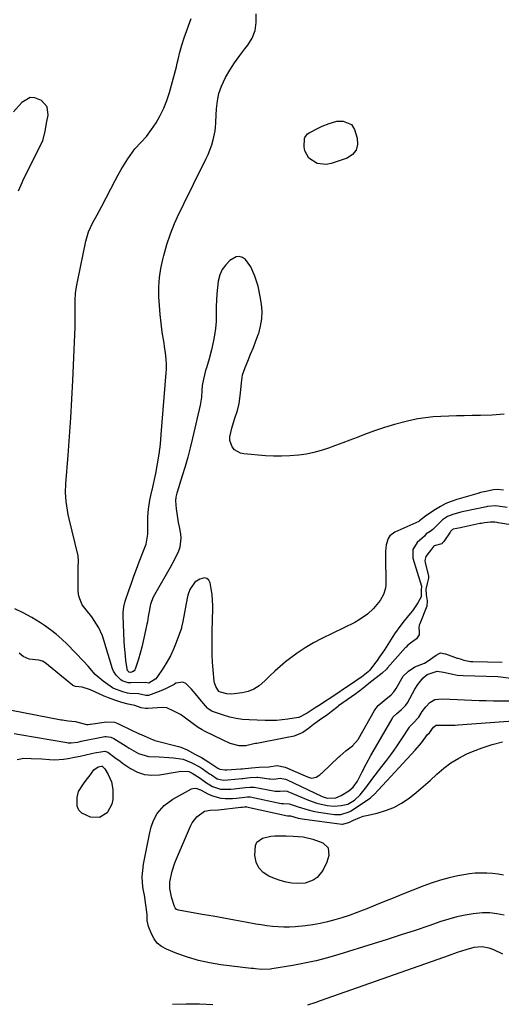
# Model space of a CAD drawing. Units: inches. Extents: x 1900207 to 1905551, y 427310 to 432607.
# Drawn here: x 1905043 to 1905263, y 430135 to 430584 of the extents above; entities that cross this region are included whole.
import ezdxf

# ---------------------------------------------------------------- set-up
doc = ezdxf.new("R2010")
doc.units = ezdxf.units.IN
doc.header["$MEASUREMENT"] = 0
doc.layers.add('7', color=7, linetype='Continuous')
doc.layers.add('8', color=7, linetype='Continuous')

msp = doc.modelspace()

# ---------------------------------------------------------------- linework, layer by layer
at = {"layer": '7', "color": 18}
for points in [[(1905263.93, 430403.93, 1722), (1905258.52, 430403.58, 1722), (1905253.1, 430403.39, 1722), (1905249.34, 430403.33, 1722), (1905245.78, 430403.27, 1722), (1905242.23, 430403.19, 1722), (1905238.68, 430403.08, 1722), (1905235.13, 430402.96, 1722), (1905231.6, 430402.73, 1722), (1905228.08, 430402.35, 1722), (1905224.59, 430401.77, 1722), (1905221.12, 430401.05, 1722), (1905218.67, 430400.46, 1722), (1905214.01, 430399.25, 1722), (1905209.4, 430397.91, 1722), (1905204.84, 430396.38, 1722), (1905200.32, 430394.73, 1722), (1905196.88, 430393.39, 1722), (1905193.62, 430392.14, 1722), (1905190.37, 430390.9, 1722), (1905187.1, 430389.67, 1722), (1905183.83, 430388.46, 1722), (1905180.53, 430387.38, 1722), (1905177.19, 430386.47, 1722), (1905173.8, 430385.8, 1722), (1905170.36, 430385.29, 1722), (1905166.23, 430384.95, 1722), (1905162.53, 430384.79, 1722), (1905158.84, 430384.84, 1722), (1905155.14, 430385.03, 1722), (1905145.29, 430385.84, 1722), (1905143.72, 430386.2, 1722), (1905141.1, 430387.78, 1722), (1905140.05, 430389.01, 1722), (1905138.93, 430392.01, 1722), (1905138.9, 430393.59, 1722), (1905139.78, 430397.52, 1722), (1905141.05, 430401.71, 1722), (1905142.39, 430405.68, 1722), (1905143.22, 430408.76, 1722), (1905143.81, 430413.52, 1722), (1905144.2, 430418.31, 1722), (1905144.76, 430421.97, 1722), (1905145.85, 430425.24, 1722), (1905147.11, 430428.17, 1722), (1905148.4, 430431.25, 1722), (1905149.64, 430434.34, 1722), (1905150.84, 430437.46, 1722), (1905151.99, 430440.58, 1722), (1905152.07, 430440.79, 1722), (1905152.97, 430444.06, 1722), (1905153.53, 430447.36, 1722), (1905153.6, 430450.71, 1722), (1905153.32, 430454.09, 1722), (1905152.78, 430457.55, 1722), (1905151.8, 430462.25, 1722), (1905150.39, 430466.83, 1722), (1905148.45, 430471.17, 1722), (1905146.07, 430474.41, 1722), (1905144.68, 430475.37, 1722), (1905143.24, 430475.85, 1722), (1905141.74, 430475.62, 1722), (1905138.97, 430473.95, 1722), (1905137.06, 430472.01, 1722), (1905135.48, 430469.89, 1722), (1905134.42, 430467.46, 1722), (1905133.66, 430464.63, 1722), (1905133.28, 430461.73, 1722), (1905132.99, 430458.82, 1722), (1905132.83, 430455.9, 1722), (1905132.75, 430452.98, 1722), (1905132.75, 430449.42, 1722), (1905132.64, 430446.24, 1722), (1905132.39, 430443.08, 1722), (1905131.92, 430439.94, 1722), (1905131.32, 430436.81, 1722), (1905130.52, 430433.34, 1722), (1905129.47, 430429.24, 1722), (1905128.27, 430425.16, 1722), (1905127.89, 430423.8, 1722), (1905126.86, 430419.91, 1722), (1905126.35, 430416.98, 1722), (1905126.19, 430414.75, 1722), (1905126.03, 430411.73, 1722), (1905125.45, 430408.02, 1722), (1905121.91, 430392.97, 1722), (1905120.85, 430388.65, 1722), (1905119.72, 430384.35, 1722), (1905118.5, 430380.08, 1722), (1905117.22, 430375.83, 1722), (1905114.9, 430368.46, 1722), (1905114.74, 430367.9, 1722), (1905114.32, 430366.19, 1722), (1905114.17, 430364.46, 1722), (1905114.54, 430360.88, 1722), (1905115.09, 430356.73, 1722), (1905115.43, 430354.66, 1722), (1905115.81, 430352.6, 1722), (1905116.43, 430349.42, 1722), (1905116.64, 430347.39, 1722), (1905116.17, 430343.43, 1722), (1905115.51, 430341.51, 1722), (1905113.69, 430337.74, 1722), (1905111.7, 430334.07, 1722), (1905104.57, 430321.59, 1722), (1905104.04, 430320.59, 1722), (1905102.84, 430317.41, 1722), (1905102.11, 430314.07, 1722), (1905101.75, 430311.72, 1722), (1905101.35, 430309.4, 1722), (1905101.12, 430308.25, 1722), (1905100.1, 430303.3, 1722), (1905099.49, 430300.52, 1722), (1905098.82, 430297.76, 1722), (1905098.06, 430295.03, 1722), (1905097.26, 430292.3, 1722), (1905095.85, 430287.8, 1722), (1905095.66, 430287.39, 1722), (1905095.4, 430287.04, 1722), (1905094.65, 430286.55, 1722), (1905093.71, 430286.23, 1722), (1905092.93, 430286.47, 1722), (1905092.9, 430286.5, 1722), (1905092.34, 430287.15, 1722), (1905091.61, 430291.59, 1722), (1905091.32, 430293.82, 1722), (1905090.9, 430298.32, 1722), (1905090.78, 430300.57, 1722), (1905090.34, 430311.94, 1722), (1905090.35, 430313.66, 1722), (1905090.65, 430316.21, 1722), (1905091.29, 430318.69, 1722), (1905092.94, 430323.62, 1722), (1905094.07, 430326.89, 1722), (1905095.22, 430330.15, 1722), (1905096.41, 430333.39, 1722), (1905097.64, 430336.62, 1722), (1905100.5, 430343.98, 1722), (1905100.75, 430344.7, 1722), (1905101.53, 430349.23, 1722), (1905101.55, 430350, 1722), (1905101.56, 430355.46, 1722), (1905101.61, 430357.23, 1722), (1905101.89, 430360.75, 1722), (1905102.5, 430364.85, 1722), (1905103.27, 430368.25, 1722), (1905103.4, 430368.81, 1722), (1905103.53, 430369.38, 1722), (1905105.14, 430377, 1722), (1905105.98, 430381.39, 1722), (1905106.71, 430385.79, 1722), (1905107.26, 430390.23, 1722), (1905107.7, 430394.67, 1722), (1905109.91, 430422.78, 1722), (1905110, 430424.34, 1722), (1905110.02, 430426.67, 1722), (1905109.88, 430429, 1722), (1905109.58, 430431.87, 1722), (1905109.2, 430434.8, 1722), (1905108.98, 430436.26, 1722), (1905108.16, 430441.37, 1722), (1905107.6, 430445.39, 1722), (1905107.13, 430449.42, 1722), (1905106.82, 430453.46, 1722), (1905106.61, 430457.51, 1722), (1905106.6, 430457.85, 1722), (1905106.64, 430462.06, 1722), (1905106.91, 430466.24, 1722), (1905107.53, 430470.39, 1722), (1905108.37, 430474.51, 1722), (1905108.82, 430476.32, 1722), (1905110.22, 430481.27, 1722), (1905111.83, 430486.14, 1722), (1905113.74, 430490.91, 1722), (1905115.86, 430495.6, 1722), (1905116.84, 430497.61, 1722), (1905119.05, 430502.09, 1722), (1905121.26, 430506.57, 1722), (1905123.48, 430511.04, 1722), (1905125.7, 430515.51, 1722), (1905128.05, 430520.21, 1722), (1905129.03, 430522.36, 1722), (1905130.65, 430526.77, 1722), (1905131.28, 430529.05, 1722), (1905132.24, 430533.08, 1722), (1905132.43, 430534.82, 1722), (1905132.5, 430536.57, 1722), (1905132.53, 430537.16, 1722), (1905132.82, 430543.19, 1722), (1905133.24, 430546.73, 1722), (1905133.97, 430550.17, 1722), (1905135.15, 430553.49, 1722), (1905137, 430557.37, 1722), (1905139, 430560.8, 1722), (1905141.12, 430564.15, 1722), (1905143.41, 430567.38, 1722), (1905145.82, 430570.53, 1722), (1905147.06, 430572.06, 1722), (1905149.07, 430575.34, 1722), (1905150.49, 430578.79, 1722), (1905150.99, 430582.49, 1722), (1905150.88, 430586.34, 1722)], [(1905042.56, 430505.73, 1718), (1905043.81, 430508.55, 1718), (1905045.13, 430511.35, 1718), (1905053.65, 430528.49, 1718), (1905054.82, 430532.92, 1718), (1905055.5, 430537.39, 1718), (1905056.1, 430540.19, 1718), (1905055.7, 430544.07, 1718), (1905053.09, 430546.99, 1718), (1905050.14, 430548.11, 1718), (1905048, 430548.22, 1718), (1905044.1, 430546.08, 1718), (1905040.31, 430541.82, 1718)], [(1905174.27, 430531.67, 1724), (1905175.11, 430532.23, 1724), (1905179.48, 430534.45, 1724), (1905181.03, 430535.19, 1724), (1905184.19, 430536.49, 1724), (1905187.67, 430537.5, 1724), (1905190.52, 430537.57, 1724), (1905194.3, 430535.99, 1724), (1905195.72, 430533.71, 1724), (1905196.98, 430529.77, 1724), (1905197.14, 430526.84, 1724), (1905196.56, 430524.29, 1724), (1905194.86, 430522.29, 1724), (1905192.42, 430520.67, 1724), (1905185.06, 430518.13, 1724), (1905182.89, 430517.7, 1724), (1905178.71, 430518.2, 1724), (1905174.87, 430520.65, 1724), (1905173.14, 430523.91, 1724), (1905172.87, 430525.86, 1724), (1905173.02, 430529.57, 1724), (1905173.13, 430530.05, 1724), (1905174.27, 430531.67, 1724)], [(1905265.31, 430361.49, 1718), (1905261.07, 430362.05, 1718), (1905259.84, 430362.18, 1718), (1905256.27, 430361.84, 1718), (1905255.94, 430361.77, 1718), (1905245.51, 430359.56, 1718), (1905244.26, 430359.28, 1718), (1905240.52, 430358.28, 1718), (1905238.11, 430357.41, 1718), (1905235.77, 430355.75, 1718), (1905235.23, 430355.26, 1718), (1905234.71, 430354.75, 1718), (1905231.36, 430351.39, 1718), (1905230.16, 430350.46, 1718), (1905228.46, 430349.38, 1718), (1905227.65, 430348.41, 1718), (1905224.33, 430345.51, 1718), (1905222.25, 430342.26, 1718), (1905222.29, 430338.41, 1718), (1905226.26, 430325.59, 1718), (1905226.31, 430325.39, 1718), (1905226.3, 430325.08, 1718), (1905226.09, 430324.18, 1718), (1905226.09, 430320.68, 1718), (1905224.62, 430318.06, 1718), (1905222.1, 430314.33, 1718), (1905221.15, 430313.17, 1718), (1905218.32, 430309.82, 1718), (1905216.81, 430307.89, 1718), (1905214, 430303.85, 1718), (1905209.33, 430296.61, 1718), (1905207.15, 430293.36, 1718), (1905206.01, 430291.77, 1718), (1905204.85, 430290.19, 1718), (1905202.66, 430287.29, 1718), (1905201.98, 430286.6, 1718), (1905198.95, 430284.19, 1718), (1905198.23, 430283.64, 1718), (1905194.74, 430281.25, 1718), (1905191.23, 430278.88, 1718), (1905187.7, 430276.55, 1718), (1905179.37, 430271.11, 1718), (1905177.85, 430270.12, 1718), (1905175.1, 430268.3, 1718), (1905174.2, 430267.64, 1718), (1905170.33, 430265.71, 1718), (1905170.18, 430265.68, 1718), (1905165.36, 430264.97, 1718), (1905162.79, 430264.66, 1718), (1905160.21, 430264.44, 1718), (1905157.63, 430264.37, 1718), (1905155.04, 430264.39, 1718), (1905147.7, 430264.64, 1718), (1905144.74, 430264.88, 1718), (1905141.81, 430265.28, 1718), (1905138.93, 430265.93, 1718), (1905136.08, 430266.76, 1718), (1905131.07, 430268.45, 1718), (1905130.75, 430268.57, 1718), (1905129.03, 430269.67, 1718), (1905128.8, 430269.92, 1718), (1905125.28, 430274.13, 1718), (1905124.01, 430275.65, 1718), (1905121.5, 430278.71, 1718), (1905118.91, 430281.28, 1718), (1905117.49, 430281.88, 1718), (1905114.33, 430281.32, 1718), (1905113.52, 430280.84, 1718), (1905109.59, 430278.77, 1718), (1905107.55, 430277.89, 1718), (1905105.48, 430277.09, 1718), (1905101.85, 430275.79, 1718), (1905100.69, 430275.69, 1718), (1905097.34, 430276.58, 1718), (1905093.37, 430276.69, 1718), (1905092.31, 430276.82, 1718), (1905090.2, 430277.4, 1718), (1905086.09, 430278.88, 1718), (1905085.78, 430279.06, 1718), (1905085.48, 430279.25, 1718), (1905081.26, 430282.22, 1718), (1905077.61, 430285.39, 1718), (1905074.42, 430289.07, 1718), (1905072.21, 430291.45, 1718), (1905064.73, 430299.13, 1718), (1905062.32, 430301.46, 1718), (1905059.81, 430303.69, 1718), (1905057.17, 430305.75, 1718), (1905054.43, 430307.7, 1718), (1905052.59, 430308.93, 1718), (1905048.76, 430311.31, 1718), (1905046.79, 430312.4, 1718), (1905044.79, 430313.44, 1718), (1905041.02, 430315.31, 1718)], [(1905267, 430353.47, 1716), (1905261.23, 430354.48, 1716), (1905260.73, 430354.56, 1716), (1905259.73, 430354.68, 1716), (1905257.71, 430354.74, 1716), (1905255.03, 430354.47, 1716), (1905253.41, 430354.18, 1716), (1905252.88, 430354.08, 1716), (1905244.6, 430352.35, 1716), (1905244.05, 430352.24, 1716), (1905240.67, 430351.6, 1716), (1905240.43, 430351.46, 1716), (1905239.89, 430351, 1716), (1905239.46, 430350.5, 1716), (1905239.27, 430350.23, 1716), (1905236.46, 430345.9, 1716), (1905235.74, 430345.12, 1716), (1905235.62, 430345.02, 1716), (1905235.53, 430344.95, 1716), (1905232.06, 430343.93, 1716), (1905231.77, 430343.69, 1716), (1905230.42, 430341.86, 1716), (1905229.73, 430341.01, 1716), (1905228.28, 430339.16, 1716), (1905227.84, 430337.35, 1716), (1905227.93, 430336.37, 1716), (1905229.36, 430330.76, 1716), (1905229.42, 430330.47, 1716), (1905229.43, 430329.3, 1716), (1905228.83, 430326.82, 1716), (1905228.29, 430324.25, 1716), (1905228.41, 430321.57, 1716), (1905228.88, 430318.83, 1716), (1905228.68, 430316.52, 1716), (1905225.46, 430308.42, 1716), (1905225.23, 430307.77, 1716), (1905224.98, 430306.66, 1716), (1905225.17, 430305, 1716), (1905225.13, 430303.38, 1716), (1905224.03, 430301.59, 1716), (1905221.26, 430299.58, 1716), (1905219.93, 430298.53, 1716), (1905219.26, 430297.85, 1716), (1905219.04, 430297.62, 1716), (1905210.84, 430288.33, 1716), (1905210.26, 430287.7, 1716), (1905208.27, 430285.92, 1716), (1905205.67, 430283.85, 1716), (1905203.07, 430281.77, 1716), (1905200.47, 430279.7, 1716), (1905198.24, 430277.93, 1716), (1905197.13, 430277.1, 1716), (1905196.38, 430276.57, 1716), (1905188.48, 430270.98, 1716), (1905188.24, 430270.81, 1716), (1905185.07, 430268.35, 1716), (1905183.52, 430267.12, 1716), (1905179.79, 430264.47, 1716), (1905177.09, 430262.48, 1716), (1905174.83, 430260.68, 1716), (1905172.16, 430258.95, 1716), (1905168.23, 430257.28, 1716), (1905165.03, 430256.56, 1716), (1905151.22, 430253.94, 1716), (1905150.68, 430253.84, 1716), (1905149.85, 430253.67, 1716), (1905146.22, 430252.84, 1716), (1905143.11, 430252.88, 1716), (1905139.12, 430253.85, 1716), (1905135.91, 430255.43, 1716), (1905127.35, 430259.57, 1716), (1905126.35, 430260.09, 1716), (1905124.43, 430261.24, 1716), (1905123.96, 430261.56, 1716), (1905123.51, 430261.89, 1716), (1905117.44, 430266.34, 1716), (1905116.43, 430267.03, 1716), (1905113.42, 430268.66, 1716), (1905110.16, 430270.11, 1716), (1905108.11, 430270.23, 1716), (1905101.51, 430269.78, 1716), (1905100.53, 430269.78, 1716), (1905098.6, 430270.14, 1716), (1905095.7, 430271.23, 1716), (1905092.66, 430271.85, 1716), (1905089.64, 430272.61, 1716), (1905086.59, 430273.6, 1716), (1905083.6, 430274.64, 1716), (1905082.17, 430275.24, 1716), (1905081.69, 430275.45, 1716), (1905075.41, 430278.36, 1716), (1905074.92, 430278.57, 1716), (1905071.62, 430279.6, 1716), (1905068.59, 430279.92, 1716), (1905067.37, 430280.32, 1716), (1905067.22, 430280.43, 1716), (1905054.62, 430290.73, 1716), (1905054.38, 430290.91, 1716), (1905053.55, 430291.43, 1716), (1905051.9, 430291.84, 1716), (1905047.49, 430292.28, 1716), (1905044.71, 430293.61, 1716), (1905042.86, 430295.07, 1716)], [(1905039.38, 430269.01, 1716), (1905062.12, 430264.73, 1716), (1905062.64, 430264.64, 1716), (1905063.43, 430264.5, 1716), (1905065.19, 430264.28, 1716), (1905068.66, 430263.93, 1716), (1905072.02, 430263.07, 1716), (1905073.68, 430262.62, 1716), (1905074.45, 430262.62, 1716), (1905075.13, 430262.67, 1716), (1905075.46, 430262.71, 1716), (1905082.72, 430263.81, 1716), (1905086.33, 430263.56, 1716), (1905087.82, 430262.98, 1716), (1905088.79, 430262.54, 1716), (1905097.65, 430258.33, 1716), (1905097.81, 430258.25, 1716), (1905099.85, 430257.35, 1716), (1905103.92, 430255.54, 1716), (1905104.57, 430255.34, 1716), (1905104.78, 430255.28, 1716), (1905115.56, 430252.5, 1716), (1905116.56, 430252.21, 1716), (1905119.51, 430250.93, 1716), (1905123.03, 430249.09, 1716), (1905126.06, 430247.5, 1716), (1905129.41, 430245.44, 1716), (1905133.39, 430242.68, 1716), (1905133.7, 430242.48, 1716), (1905134.34, 430242.15, 1716), (1905136.7, 430241.85, 1716), (1905137.17, 430241.85, 1716), (1905137.57, 430241.88, 1716), (1905143.91, 430242.33, 1716), (1905144.52, 430242.37, 1716), (1905148.77, 430242.74, 1716), (1905152.29, 430243.13, 1716), (1905156.76, 430243.21, 1716), (1905160.49, 430243.8, 1716), (1905164.21, 430243.12, 1716), (1905173.3, 430239.08, 1716), (1905174.32, 430238.67, 1716), (1905176.13, 430238.13, 1716), (1905178.3, 430238.58, 1716), (1905179.95, 430239.65, 1716), (1905180.61, 430240.24, 1716), (1905180.83, 430240.44, 1716), (1905188.6, 430247.81, 1716), (1905188.98, 430248.16, 1716), (1905191.84, 430250.51, 1716), (1905194.75, 430252.83, 1716), (1905197.44, 430255.64, 1716), (1905197.62, 430255.95, 1716), (1905204.86, 430268.92, 1716), (1905205.15, 430269.4, 1716), (1905206.54, 430271.17, 1716), (1905209.25, 430273.48, 1716), (1905212.5, 430276.14, 1716), (1905213.72, 430277.49, 1716), (1905214.42, 430278.48, 1716), (1905214.73, 430278.99, 1716), (1905217.94, 430284.62, 1716), (1905220.29, 430286.83, 1716), (1905223.25, 430288.78, 1716), (1905227.64, 430290.57, 1716), (1905228.9, 430291.31, 1716), (1905233, 430294.09, 1716), (1905234.96, 430295.24, 1716), (1905237.06, 430294.8, 1716), (1905237.22, 430294.74, 1716), (1905242.59, 430292.82, 1716), (1905242.84, 430292.73, 1716), (1905243.84, 430292.4, 1716), (1905245.57, 430291.9, 1716), (1905248.57, 430291.33, 1716), (1905249.38, 430291.29, 1716), (1905249.65, 430291.28, 1716), (1905262.96, 430290.94, 1716)], [(1905040.67, 430258.47, 1718), (1905043.29, 430257.96, 1718), (1905064.59, 430254.27, 1718), (1905065.26, 430254.18, 1718), (1905066.6, 430254.14, 1718), (1905069.48, 430254.54, 1718), (1905070.78, 430254.84, 1718), (1905071.21, 430254.93, 1718), (1905081.92, 430257.01, 1718), (1905082.64, 430257.1, 1718), (1905084.77, 430256.78, 1718), (1905085.78, 430256.3, 1718), (1905086.09, 430256.12, 1718), (1905091.72, 430252.64, 1718), (1905093.12, 430251.79, 1718), (1905097.38, 430249.35, 1718), (1905101.93, 430247.91, 1718), (1905106.77, 430247.76, 1718), (1905111.09, 430247.52, 1718), (1905113.25, 430247.31, 1718), (1905117.61, 430246.81, 1718), (1905121.35, 430245.27, 1718), (1905125.4, 430243.07, 1718), (1905126.28, 430242.49, 1718), (1905129.68, 430240.13, 1718), (1905130.5, 430239.55, 1718), (1905133.1, 430237.79, 1718), (1905136.04, 430237.19, 1718), (1905137.99, 430237.29, 1718), (1905144.33, 430237.96, 1718), (1905144.8, 430238.01, 1718), (1905145.75, 430238.09, 1718), (1905148.16, 430238.34, 1718), (1905151.25, 430238.51, 1718), (1905151.69, 430238.47, 1718), (1905156.86, 430237.78, 1718), (1905157.37, 430237.72, 1718), (1905158.93, 430237.68, 1718), (1905161.87, 430238.08, 1718), (1905164.33, 430237.66, 1718), (1905164.79, 430237.47, 1718), (1905180.95, 430229.8, 1718), (1905181.52, 430229.56, 1718), (1905183.28, 430229.02, 1718), (1905187.17, 430229.18, 1718), (1905189.66, 430230.15, 1718), (1905193.19, 430232.25, 1718), (1905195.15, 430234.05, 1718), (1905197.08, 430236.69, 1718), (1905198.23, 430238.8, 1718), (1905199.29, 430241.03, 1718), (1905201.21, 430244.73, 1718), (1905203.23, 430248.38, 1718), (1905212.83, 430265.14, 1718), (1905213.26, 430265.82, 1718), (1905214.97, 430267.62, 1718), (1905217, 430269.24, 1718), (1905219.18, 430271.34, 1718), (1905219.89, 430272.44, 1718), (1905223.28, 430278.65, 1718), (1905224.61, 430280.8, 1718), (1905227, 430283.81, 1718), (1905228.9, 430285.26, 1718), (1905233.45, 430286.84, 1718), (1905236.36, 430286.41, 1718), (1905239.84, 430285.62, 1718), (1905242.63, 430285.03, 1718), (1905245.23, 430284.81, 1718), (1905261.04, 430284.35, 1718), (1905262.48, 430284.28, 1718), (1905266.79, 430283.71, 1718)], [(1905263.93, 430175.63, 1722), (1905260.65, 430176.31, 1722), (1905257.35, 430176.72, 1722), (1905254.03, 430176.71, 1722), (1905249.85, 430176.3, 1722), (1905246.11, 430175.63, 1722), (1905242.39, 430174.84, 1722), (1905238.73, 430173.84, 1722), (1905235.09, 430172.72, 1722), (1905229.65, 430170.87, 1722), (1905223.31, 430168.74, 1722), (1905216.96, 430166.65, 1722), (1905210.59, 430164.61, 1722), (1905204.21, 430162.61, 1722), (1905188.66, 430157.78, 1722), (1905183.46, 430156.28, 1722), (1905178.22, 430154.92, 1722), (1905172.93, 430153.77, 1722), (1905167.61, 430152.77, 1722), (1905158.05, 430151.16, 1722), (1905157.49, 430151.08, 1722), (1905153.48, 430150.97, 1722), (1905150.63, 430151.18, 1722), (1905149.64, 430151.28, 1722), (1905148.64, 430151.39, 1722), (1905134.84, 430153.07, 1722), (1905129.71, 430153.9, 1722), (1905124.64, 430154.99, 1722), (1905119.68, 430156.49, 1722), (1905114.78, 430158.24, 1722), (1905110.09, 430160.14, 1722), (1905107.84, 430161.39, 1722), (1905105.89, 430162.94, 1722), (1905104.38, 430164.91, 1722), (1905103.16, 430167.17, 1722), (1905101.9, 430170.43, 1722), (1905101.32, 430173.15, 1722), (1905101.29, 430175.97, 1722), (1905100.72, 430180.39, 1722), (1905100, 430184.8, 1722), (1905099.51, 430187.55, 1722), (1905099.17, 430190.39, 1722), (1905099.03, 430193.23, 1722), (1905099.21, 430196.06, 1722), (1905099.6, 430198.9, 1722), (1905102.26, 430212.62, 1722), (1905103.08, 430215.89, 1722), (1905104.26, 430219.05, 1722), (1905105.85, 430222.01, 1722), (1905108.99, 430225.65, 1722), (1905112.88, 430228.46, 1722), (1905121.45, 430233.16, 1722), (1905122.12, 430233.43, 1722), (1905123.49, 430233.54, 1722), (1905125.6, 430232.83, 1722), (1905129.17, 430230.84, 1722), (1905130.99, 430229.97, 1722), (1905134.81, 430228.96, 1722), (1905136.81, 430228.81, 1722), (1905140.21, 430228.84, 1722), (1905142, 430228.92, 1722), (1905145.75, 430229.41, 1722), (1905146.97, 430229.54, 1722), (1905148.08, 430229.55, 1722), (1905148.26, 430229.52, 1722), (1905162.39, 430226.6, 1722), (1905162.62, 430226.56, 1722), (1905163.36, 430226.5, 1722), (1905165.98, 430226.43, 1722), (1905170.06, 430224.99, 1722), (1905174.62, 430223.62, 1722), (1905176.95, 430223.09, 1722), (1905179.29, 430222.65, 1722), (1905186.55, 430221.48, 1722), (1905189.57, 430221.46, 1722), (1905193.38, 430222.74, 1722), (1905194.25, 430223.26, 1722), (1905202.99, 430229.15, 1722), (1905203.54, 430229.54, 1722), (1905205.02, 430230.89, 1722), (1905206.38, 430232.48, 1722), (1905206.5, 430232.62, 1722), (1905206.62, 430232.76, 1722), (1905223.35, 430250.87, 1722), (1905226.19, 430254.23, 1722), (1905229.01, 430257.96, 1722), (1905229.97, 430258.76, 1722), (1905231.78, 430261.36, 1722), (1905232.97, 430262.17, 1722), (1905236.1, 430262.22, 1722), (1905239.19, 430262.17, 1722), (1905241.66, 430262.24, 1722), (1905242.9, 430262.32, 1722), (1905272.11, 430264.59, 1722)], [(1905263.68, 430193.82, 1724), (1905261.14, 430194.35, 1724), (1905258.56, 430194.68, 1724), (1905255.96, 430194.86, 1724), (1905253.35, 430194.86, 1724), (1905250.75, 430194.74, 1724), (1905248.16, 430194.45, 1724), (1905245.58, 430194.05, 1724), (1905242.8, 430193.52, 1724), (1905238.87, 430192.66, 1724), (1905234.98, 430191.65, 1724), (1905231.16, 430190.41, 1724), (1905227.38, 430189.03, 1724), (1905217.36, 430185.05, 1724), (1905213.34, 430183.44, 1724), (1905209.33, 430181.84, 1724), (1905205.32, 430180.22, 1724), (1905201.31, 430178.6, 1724), (1905199.63, 430177.92, 1724), (1905196.44, 430176.69, 1724), (1905193.24, 430175.53, 1724), (1905189.99, 430174.48, 1724), (1905186.72, 430173.5, 1724), (1905183.42, 430172.65, 1724), (1905180.1, 430171.91, 1724), (1905176.74, 430171.32, 1724), (1905173.36, 430170.85, 1724), (1905168.7, 430170.37, 1724), (1905166.13, 430170.23, 1724), (1905163.55, 430170.23, 1724), (1905160.98, 430170.33, 1724), (1905158.4, 430170.54, 1724), (1905155.83, 430170.81, 1724), (1905153.28, 430171.18, 1724), (1905150.73, 430171.61, 1724), (1905146.01, 430172.5, 1724), (1905141.11, 430173.41, 1724), (1905136.2, 430174.31, 1724), (1905131.29, 430175.17, 1724), (1905126.37, 430176.03, 1724), (1905115.56, 430177.87, 1724), (1905114.66, 430178.25, 1724), (1905113.99, 430178.97, 1724), (1905113.71, 430179.57, 1724), (1905112.4, 430183.79, 1724), (1905112.13, 430184.77, 1724), (1905111.55, 430187.8, 1724), (1905111.57, 430190.85, 1724), (1905112.6, 430195.72, 1724), (1905113.81, 430199.53, 1724), (1905114.55, 430201.39, 1724), (1905121.03, 430216.28, 1724), (1905121.84, 430217.8, 1724), (1905123.95, 430220.44, 1724), (1905127.33, 430222.98, 1724), (1905129.96, 430223.58, 1724), (1905133.75, 430223.73, 1724), (1905143.98, 430224.81, 1724), (1905144.55, 430224.88, 1724), (1905145.56, 430225.04, 1724), (1905146.02, 430225.09, 1724), (1905146.39, 430225.12, 1724), (1905146.57, 430225.1, 1724), (1905165.17, 430220.93, 1724), (1905165.26, 430220.92, 1724), (1905165.44, 430220.9, 1724), (1905166.55, 430220.87, 1724), (1905170.04, 430219.93, 1724), (1905171.91, 430219.6, 1724), (1905189.93, 430217.2, 1724), (1905190.34, 430217.17, 1724), (1905193.08, 430217.87, 1724), (1905195.22, 430218.96, 1724), (1905198.16, 430220.23, 1724), (1905199.69, 430220.71, 1724), (1905201.24, 430221.11, 1724), (1905206.05, 430222.16, 1724), (1905209.91, 430223.28, 1724), (1905213.63, 430224.72, 1724), (1905217.12, 430226.64, 1724), (1905220.63, 430229.01, 1724), (1905223.9, 430231.62, 1724), (1905227.1, 430234.3, 1724), (1905230.21, 430237.08, 1724), (1905233.26, 430239.94, 1724), (1905236.4, 430242.67, 1724), (1905239.7, 430245.14, 1724), (1905243.24, 430247.25, 1724), (1905246.95, 430249.11, 1724), (1905249.48, 430250.22, 1724), (1905253.94, 430251.96, 1724), (1905258.47, 430253.46, 1724), (1905263.1, 430254.6, 1724)], [(1905080.74, 430243.53, 1722), (1905081.98, 430242.29, 1722), (1905083.54, 430239.69, 1722), (1905084.99, 430236.45, 1722), (1905085.62, 430232.96, 1722), (1905085.62, 430228.31, 1722), (1905085.17, 430226.17, 1722), (1905082.98, 430222.33, 1722), (1905079.54, 430220.16, 1722), (1905075.48, 430220.29, 1722), (1905071.46, 430222.14, 1722), (1905070.11, 430223.51, 1722), (1905069.42, 430225.3, 1722), (1905069.35, 430229.34, 1722), (1905070, 430232, 1722), (1905072.24, 430235.47, 1722), (1905073.94, 430237.72, 1722), (1905074.77, 430238.86, 1722), (1905076.99, 430241.95, 1722), (1905078.98, 430243.3, 1722), (1905080.46, 430243.6, 1722), (1905080.74, 430243.53, 1722)], [(1905183.76, 430206.31, 1726), (1905184.06, 430202.92, 1726), (1905183.12, 430199.79, 1726), (1905181.37, 430195.99, 1726), (1905178.66, 430192.82, 1726), (1905176.96, 430191.63, 1726), (1905173.2, 430190.24, 1726), (1905169.93, 430190.06, 1726), (1905167.2, 430190.26, 1726), (1905164.53, 430190.67, 1726), (1905161.92, 430191.4, 1726), (1905159.35, 430192.32, 1726), (1905156.75, 430193.44, 1726), (1905154.19, 430195.15, 1726), (1905152.17, 430197.22, 1726), (1905150.98, 430199.86, 1726), (1905150.34, 430202.87, 1726), (1905150.55, 430207.42, 1726), (1905151.19, 430208.87, 1726), (1905153.83, 430210.81, 1726), (1905157.59, 430211.67, 1726), (1905159.5, 430211.84, 1726), (1905161.44, 430211.87, 1726), (1905164.65, 430211.75, 1726), (1905167.73, 430211.62, 1726), (1905172.34, 430211.31, 1726), (1905176.8, 430210.22, 1726), (1905181.23, 430208.59, 1726), (1905183.76, 430206.31, 1726)]]:
    msp.add_polyline3d(points, dxfattribs=at)
at = {"layer": '8', "color": 18}
for points in [[(1905263.69, 430369.31, 1720), (1905260.8, 430369.61, 1720), (1905259.13, 430369.51, 1720), (1905255.56, 430368.79, 1720), (1905253.12, 430368.2, 1720), (1905251.91, 430367.86, 1720), (1905242.39, 430365.09, 1720), (1905239.82, 430364.22, 1720), (1905237.32, 430363.2, 1720), (1905234.92, 430361.95, 1720), (1905232.59, 430360.56, 1720), (1905229.08, 430358.25, 1720), (1905228.06, 430357.52, 1720), (1905225.33, 430355.35, 1720), (1905225.19, 430355.2, 1720), (1905225.09, 430355.12, 1720), (1905225.03, 430355.08, 1720), (1905214.18, 430350.24, 1720), (1905211.86, 430348.5, 1720), (1905211.1, 430347.3, 1720), (1905210.21, 430344.41, 1720), (1905209.84, 430341.32, 1720), (1905209.79, 430339.76, 1720), (1905209.98, 430326.26, 1720), (1905209.86, 430324.69, 1720), (1905209.02, 430321.74, 1720), (1905207.4, 430319.03, 1720), (1905204.32, 430315.38, 1720), (1905201.61, 430312.82, 1720), (1905197.88, 430310.17, 1720), (1905195.87, 430309.06, 1720), (1905180.92, 430301.79, 1720), (1905177.05, 430299.76, 1720), (1905173.28, 430297.56, 1720), (1905169.66, 430295.12, 1720), (1905166.14, 430292.51, 1720), (1905164.31, 430291.06, 1720), (1905161.83, 430289.01, 1720), (1905159.41, 430286.9, 1720), (1905157.08, 430284.69, 1720), (1905154.82, 430282.42, 1720), (1905152.28, 430280.19, 1720), (1905149.91, 430278.65, 1720), (1905147.29, 430277.62, 1720), (1905144.49, 430276.93, 1720), (1905139.67, 430276.31, 1720), (1905137.59, 430276.46, 1720), (1905134.74, 430277.21, 1720), (1905133.99, 430277.65, 1720), (1905132.59, 430279.82, 1720), (1905132, 430281.47, 1720), (1905131.84, 430282.35, 1720), (1905131.35, 430287.44, 1720), (1905131.07, 430290.89, 1720), (1905130.88, 430294.34, 1720), (1905130.81, 430297.8, 1720), (1905130.82, 430301.26, 1720), (1905130.87, 430303.67, 1720), (1905130.94, 430306.26, 1720), (1905131.01, 430308.86, 1720), (1905131.09, 430311.45, 1720), (1905131.19, 430314.04, 1720), (1905131.2, 430316.63, 1720), (1905131.1, 430319.21, 1720), (1905130.84, 430321.78, 1720), (1905130.46, 430324.34, 1720), (1905129.96, 430327.1, 1720), (1905129.33, 430328.3, 1720), (1905128.49, 430329.12, 1720), (1905127.34, 430329.35, 1720), (1905125.19, 430328.85, 1720), (1905122.96, 430327.38, 1720), (1905120.69, 430324.03, 1720), (1905119.76, 430321.45, 1720), (1905119.45, 430320.1, 1720), (1905117.52, 430309.51, 1720), (1905116.96, 430306.85, 1720), (1905116.83, 430306.48, 1720), (1905114.46, 430299.94, 1720), (1905113.22, 430296.86, 1720), (1905111.83, 430293.87, 1720), (1905110.23, 430290.98, 1720), (1905108.48, 430288.16, 1720), (1905105.6, 430283.89, 1720), (1905105.14, 430283.31, 1720), (1905102.03, 430281.45, 1720), (1905100.52, 430281.74, 1720), (1905093.77, 430281.5, 1720), (1905093.37, 430281.5, 1720), (1905092.59, 430281.61, 1720), (1905091.22, 430282.04, 1720), (1905089.87, 430282.51, 1720), (1905089.21, 430282.92, 1720), (1905087.06, 430285.03, 1720), (1905085.89, 430286.9, 1720), (1905085.48, 430287.95, 1720), (1905081.51, 430300.99, 1720), (1905080.85, 430302.89, 1720), (1905079.23, 430306.55, 1720), (1905077.18, 430310, 1720), (1905076.03, 430311.64, 1720), (1905073.45, 430314.73, 1720), (1905071.69, 430317.01, 1720), (1905070.1, 430321.06, 1720), (1905069.84, 430323.29, 1720), (1905069.85, 430333.19, 1720), (1905069.86, 430333.97, 1720), (1905070.02, 430337.08, 1720), (1905069.77, 430339.37, 1720), (1905065.73, 430356.34, 1720), (1905065.3, 430358.3, 1720), (1905064.61, 430362.24, 1720), (1905064.35, 430364.23, 1720), (1905064.09, 430368.22, 1720), (1905064.22, 430372.21, 1720), (1905065.28, 430385.26, 1720), (1905065.92, 430393.78, 1720), (1905066.5, 430402.31, 1720), (1905066.98, 430410.85, 1720), (1905067.4, 430419.39, 1720), (1905068.29, 430440.31, 1720), (1905068.4, 430443.43, 1720), (1905068.46, 430446.54, 1720), (1905068.47, 430449.66, 1720), (1905068.44, 430452.77, 1720), (1905068.49, 430455.88, 1720), (1905068.67, 430458.97, 1720), (1905069.06, 430462.05, 1720), (1905069.6, 430465.11, 1720), (1905073.31, 430482.84, 1720), (1905073.86, 430484.96, 1720), (1905074.54, 430487.03, 1720), (1905076.4, 430490.96, 1720), (1905078.55, 430494.8, 1720), (1905080.61, 430498.69, 1720), (1905086.68, 430510.47, 1720), (1905088.02, 430512.97, 1720), (1905089.41, 430515.45, 1720), (1905090.88, 430517.88, 1720), (1905092.4, 430520.28, 1720), (1905094.5, 430523.37, 1720), (1905095.69, 430524.89, 1720), (1905098.33, 430527.73, 1720), (1905100.97, 430530.56, 1720), (1905103.26, 430533.68, 1720), (1905105.29, 430536.81, 1720), (1905107.2, 430540.08, 1720), (1905108.89, 430543.44, 1720), (1905110.26, 430546.95, 1720), (1905111.41, 430550.56, 1720), (1905114.55, 430562.28, 1720), (1905114.98, 430563.93, 1720), (1905115.4, 430565.58, 1720), (1905116.21, 430568.89, 1720), (1905117.08, 430572.17, 1720), (1905118.15, 430575.4, 1720), (1905121.37, 430584.26, 1720)], [(1905041.99, 430246.53, 1720), (1905045.1, 430247.13, 1720), (1905048.33, 430247.12, 1720), (1905053.2, 430246.85, 1720), (1905056.83, 430246.59, 1720), (1905058.96, 430246.52, 1720), (1905063.19, 430246.76, 1720), (1905065.3, 430247.07, 1720), (1905068.2, 430247.62, 1720), (1905070.78, 430248.17, 1720), (1905073.34, 430248.77, 1720), (1905075.91, 430249.32, 1720), (1905077.21, 430249.58, 1720), (1905081.13, 430250.3, 1720), (1905081.93, 430250.35, 1720), (1905083.27, 430249.89, 1720), (1905086.57, 430247.48, 1720), (1905088.91, 430245.81, 1720), (1905090.08, 430244.99, 1720), (1905093.73, 430242.46, 1720), (1905096.83, 430240.83, 1720), (1905100.04, 430239.72, 1720), (1905103.42, 430239.4, 1720), (1905106.92, 430239.6, 1720), (1905114.96, 430241.04, 1720), (1905116.61, 430241.25, 1720), (1905120.18, 430241.15, 1720), (1905121.81, 430240.33, 1720), (1905125.4, 430238.03, 1720), (1905127.84, 430236.28, 1720), (1905131.1, 430234.28, 1720), (1905134.74, 430233.09, 1720), (1905139.38, 430233.04, 1720), (1905140.87, 430233.17, 1720), (1905144.74, 430233.64, 1720), (1905146.09, 430233.77, 1720), (1905148.1, 430234, 1720), (1905149.03, 430234.05, 1720), (1905149.66, 430234.01, 1720), (1905149.96, 430233.96, 1720), (1905159.61, 430232.23, 1720), (1905161.88, 430232.15, 1720), (1905163.99, 430232.34, 1720), (1905165.05, 430232.09, 1720), (1905165.39, 430231.96, 1720), (1905174.85, 430228.06, 1720), (1905178.62, 430226.73, 1720), (1905183.33, 430225.66, 1720), (1905186.46, 430225.37, 1720), (1905189.6, 430225.62, 1720), (1905192.67, 430226.31, 1720), (1905195.77, 430228.08, 1720), (1905198.33, 430230.54, 1720), (1905201.28, 430234.22, 1720), (1905201.97, 430235.16, 1720), (1905202.96, 430236.6, 1720), (1905203.66, 430237.53, 1720), (1905208.21, 430243.35, 1720), (1905210.47, 430246.34, 1720), (1905212.69, 430249.35, 1720), (1905214.83, 430252.42, 1720), (1905216.93, 430255.53, 1720), (1905220.76, 430261.39, 1720), (1905220.9, 430261.59, 1720), (1905221.2, 430261.99, 1720), (1905222.3, 430263.05, 1720), (1905225.12, 430265.83, 1720), (1905226.61, 430268.44, 1720), (1905228.17, 430270.67, 1720), (1905230.09, 430272.6, 1720), (1905232.36, 430273.88, 1720), (1905235.69, 430274.22, 1720), (1905239.2, 430274.07, 1720), (1905242.7, 430273.91, 1720), (1905245.83, 430273.77, 1720), (1905249.15, 430273.63, 1720), (1905252.47, 430273.52, 1720), (1905255.79, 430273.44, 1720), (1905259.11, 430273.38, 1720), (1905267.56, 430273.28, 1720)], [(1905263.37, 430157.9, 1720), (1905259.26, 430159.79, 1720), (1905257.15, 430160.57, 1720), (1905253.88, 430161.26, 1720), (1905250.13, 430160.9, 1720), (1905246.46, 430159.92, 1720), (1905242.56, 430158.58, 1720), (1905238.36, 430157.12, 1720), (1905236.26, 430156.39, 1720), (1905180.05, 430136.58, 1720), (1905178.13, 430135.93, 1720), (1905174.25, 430134.71, 1720)], [(1905131.24, 430134.81, 1720), (1905125.11, 430135.06, 1720), (1905118.97, 430135.06, 1720), (1905112.83, 430134.91, 1720)]]:
    msp.add_polyline3d(points, dxfattribs=at)

doc.saveas('drawing.dxf')
